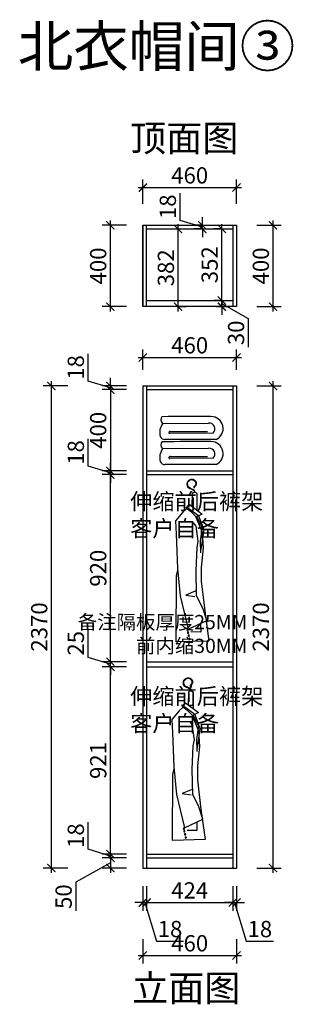
# Model space of a CAD drawing. Units: millimetres. Extents: x 2245874 to 2282791, y 123881 to 132528.
# Drawn here: x 2263696 to 2265041, y 124320 to 129161 of the extents above; entities that cross this region are included whole.
import ezdxf

# ---------------------------------------------------------------- set-up
doc = ezdxf.new("R2010")
doc.units = ezdxf.units.MM
doc.header["$LTSCALE"] = 3
for name, color, linetype in [('ZB_厨柜', 7, 'Continuous'), ('家私', 2, 'Continuous'), ('标注', 3, 'Continuous')]:
    doc.layers.add(name, color=color, linetype=linetype)
doc.styles.add('DS01', font='txt')
doc.styles.get("Standard").update_dxf_attribs({"font": 'txt', "bigfont": 'gbcbig.shx'})
doc.dimstyles.new('DS03', dxfattribs={"dimscale": 40, "dimtxt": 2, "dimasz": 1, "dimexe": 1, "dimexo": 2, "dimgap": 0.5, "dimtad": 1, "dimdec": 0, "dimzin": 0, "dimdsep": 46, "dimtxsty": 'DS01', "dimblk": 'ARCHTICK', "dimcen": 0, "dimdle": 0.6, "dimclrd": 251, "dimclre": 251, "dimclrt": 2, "dimadec": 0, "dimazin": 0, "dimtfac": 1, "dimtdec": 0, "dimtmove": 1, "dimatfit": 2, "dimldrblk": 'DOT', "dimfxl": 2, "dimfxlon": 1, "dimtolj": 1, "dimtzin": 0, "dimlwe": 30, "dimarcsym": 0})

# ---------------------------------------------------------------- blocks, each defined once
blk = doc.blocks.new('_ARCHTICK')
at = {"color": 0, "linetype": 'ByBlock', "const_width": 0.15}
blk.add_lwpolyline([(-0.5, -0.5), (0.5, 0.5)], dxfattribs=at)
blk = doc.blocks.new('*D138')
at = {"layer": 'Defpoints', "color": 0, "transparency": 16777216}
for p in [(2264141.6, 128150), (2264301.6, 128150), (2264319.6, 127750)]:
    blk.add_point(p, dxfattribs=at)
at = {"layer": '标注', "color": 251, "lineweight": 30, "transparency": 16777216}
for p, q in [((2264221.6, 128150), (2264101.6, 128150)), ((2264221.6, 127750), (2264101.6, 127750))]:
    blk.add_line(p, q, dxfattribs=at)
at = {"layer": '标注', "color": 251, "lineweight": -2, "transparency": 16777216}
blk.add_line((2264141.6, 127726), (2264141.6, 128174), dxfattribs=at)
at = {"layer": '标注', "color": 251, "lineweight": -2, "transparency": 16777216, "xscale": 40, "yscale": 40, "zscale": 40}
for p, rotation in [((2264141.6, 128150), 90), ((2264141.6, 127750), 270)]:
    blk.add_blockref('_ARCHTICK', p, dxfattribs=dict(at, rotation=rotation))
at = {"layer": '标注', "color": 2, "transparency": 16777216, "insert": (2264081.6, 127950), "char_height": 80, "attachment_point": 5, "rotation": 90, "style": 'DS01'}
blk.add_mtext('\\A1;400', dxfattribs=at)
blk = doc.blocks.new('_Dot')
at = {"color": 0, "linetype": 'ByBlock', "lineweight": -2}
blk.add_line((-0.5, 0), (-1, 0), dxfattribs=at)
at = {"color": 0, "linetype": 'ByBlock', "const_width": 0.5}
blk.add_lwpolyline([(-0.25, 0, 1), (0.25, 0, 1)], format="xyb", close=True, dxfattribs=at)
blk = doc.blocks.new('*D139')
at = {"layer": 'Defpoints', "color": 0, "transparency": 16777216}
for p in [(2264141.6, 127342), (2264319.6, 127360), (2264319.6, 127342)]:
    blk.add_point(p, dxfattribs=at)
at = {"layer": '标注', "color": 251, "lineweight": -2, "transparency": 16777216}
for p, q in [((2264031.6, 127384), (2264031.6, 127518.2)), ((2264141.6, 127351), (2264031.6, 127384)), ((2264141.6, 127360), (2264141.6, 127400)), ((2264141.6, 127360), (2264141.6, 127342)), ((2264141.6, 127360), (2264141.6, 127342)), ((2264141.6, 127342), (2264141.6, 127302))]:
    blk.add_line(p, q, dxfattribs=at)
at = {"layer": '标注', "color": 251, "lineweight": 30, "transparency": 16777216}
for p, q in [((2264221.6, 127360), (2264101.6, 127360)), ((2264221.6, 127342), (2264101.6, 127342))]:
    blk.add_line(p, q, dxfattribs=at)
at = {"layer": '标注', "color": 251, "lineweight": -2, "transparency": 16777216, "xscale": 40, "yscale": 40, "zscale": 40}
for p, rotation in [((2264141.6, 127360), 270), ((2264141.6, 127342), 90)]:
    blk.add_blockref('_ARCHTICK', p, dxfattribs=dict(at, rotation=rotation))
at = {"layer": '标注', "color": 2, "transparency": 16777216, "insert": (2263971.6, 127451.1), "char_height": 80, "attachment_point": 5, "rotation": 90, "style": 'DS01'}
blk.add_mtext('\\A1;18', dxfattribs=at)
blk = doc.blocks.new('*D140')
at = {"layer": 'Defpoints', "color": 0, "transparency": 16777216}
for p in [(2264319.6, 127342), (2264141.6, 126942), (2264319.6, 126942)]:
    blk.add_point(p, dxfattribs=at)
at = {"layer": '标注', "color": 251, "lineweight": -2, "transparency": 16777216}
blk.add_line((2264141.6, 127366), (2264141.6, 126918), dxfattribs=at)
at = {"layer": '标注', "color": 251, "lineweight": 30, "transparency": 16777216}
for p, q in [((2264221.6, 127342), (2264101.6, 127342)), ((2264221.6, 126942), (2264101.6, 126942))]:
    blk.add_line(p, q, dxfattribs=at)
at = {"layer": '标注', "color": 251, "lineweight": -2, "transparency": 16777216, "xscale": 40, "yscale": 40, "zscale": 40}
for p, rotation in [((2264141.6, 127342), 90), ((2264141.6, 126942), 270)]:
    blk.add_blockref('_ARCHTICK', p, dxfattribs=dict(at, rotation=rotation))
at = {"layer": '标注', "color": 2, "transparency": 16777216, "insert": (2264081.6, 127142), "char_height": 80, "attachment_point": 5, "rotation": 90, "style": 'DS01'}
blk.add_mtext('\\A1;400', dxfattribs=at)
blk = doc.blocks.new('*D141')
at = {"layer": 'Defpoints', "color": 0, "transparency": 16777216}
for p in [(2264319.6, 126942), (2264141.6, 126924), (2264319.6, 126924)]:
    blk.add_point(p, dxfattribs=at)
at = {"layer": '标注', "color": 251, "lineweight": -2, "transparency": 16777216}
for p, q in [((2264031.6, 126966), (2264031.6, 127100.2)), ((2264141.6, 126942), (2264141.6, 126982)), ((2264141.6, 126933), (2264031.6, 126966)), ((2264141.6, 126942), (2264141.6, 126924)), ((2264141.6, 126942), (2264141.6, 126924)), ((2264141.6, 126924), (2264141.6, 126884))]:
    blk.add_line(p, q, dxfattribs=at)
at = {"layer": '标注', "color": 251, "lineweight": 30, "transparency": 16777216}
for p, q in [((2264221.6, 126942), (2264101.6, 126942)), ((2264221.6, 126924), (2264101.6, 126924))]:
    blk.add_line(p, q, dxfattribs=at)
at = {"layer": '标注', "color": 251, "lineweight": -2, "transparency": 16777216, "xscale": 40, "yscale": 40, "zscale": 40}
for p, rotation in [((2264141.6, 126942), 270), ((2264141.6, 126924), 90)]:
    blk.add_blockref('_ARCHTICK', p, dxfattribs=dict(at, rotation=rotation))
at = {"layer": '标注', "color": 2, "transparency": 16777216, "insert": (2263971.6, 127033.1), "char_height": 80, "attachment_point": 5, "rotation": 90, "style": 'DS01'}
blk.add_mtext('\\A1;18', dxfattribs=at)
blk = doc.blocks.new('*D142')
at = {"layer": 'Defpoints', "color": 0, "transparency": 16777216}
for p in [(2264319.6, 125058), (2264141.6, 125040), (2264319.6, 125040)]:
    blk.add_point(p, dxfattribs=at)
at = {"layer": '标注', "color": 251, "lineweight": -2, "transparency": 16777216}
for p, q in [((2264031.6, 125082), (2264031.6, 125216.2)), ((2264141.6, 125058), (2264141.6, 125098)), ((2264141.6, 125049), (2264031.6, 125082)), ((2264141.6, 125058), (2264141.6, 125040)), ((2264141.6, 125058), (2264141.6, 125040)), ((2264141.6, 125040), (2264141.6, 125000))]:
    blk.add_line(p, q, dxfattribs=at)
at = {"layer": '标注', "color": 251, "lineweight": 30, "transparency": 16777216}
for p, q in [((2264221.6, 125058), (2264101.6, 125058)), ((2264221.6, 125040), (2264101.6, 125040))]:
    blk.add_line(p, q, dxfattribs=at)
at = {"layer": '标注', "color": 251, "lineweight": -2, "transparency": 16777216, "xscale": 40, "yscale": 40, "zscale": 40}
for p, rotation in [((2264141.6, 125058), 270), ((2264141.6, 125040), 90)]:
    blk.add_blockref('_ARCHTICK', p, dxfattribs=dict(at, rotation=rotation))
at = {"layer": '标注', "color": 2, "transparency": 16777216, "insert": (2263971.6, 125149.1), "char_height": 80, "attachment_point": 5, "rotation": 90, "style": 'DS01'}
blk.add_mtext('\\A1;18', dxfattribs=at)
blk = doc.blocks.new('*D143')
at = {"layer": 'Defpoints', "color": 0, "transparency": 16777216}
for p in [(2264319.6, 125040), (2264141.6, 124990), (2264319.6, 124990)]:
    blk.add_point(p, dxfattribs=at)
at = {"layer": '标注', "color": 251, "lineweight": -2, "transparency": 16777216}
for p, q in [((2264141.6, 125064), (2264141.6, 124966)), ((2264141.6, 125015), (2263971.6, 124920)), ((2263971.6, 124920), (2263971.6, 124778.7))]:
    blk.add_line(p, q, dxfattribs=at)
at = {"layer": '标注', "color": 251, "lineweight": 30, "transparency": 16777216}
for p, q in [((2264221.6, 125040), (2264101.6, 125040)), ((2264221.6, 124990), (2264101.6, 124990))]:
    blk.add_line(p, q, dxfattribs=at)
at = {"layer": '标注', "color": 251, "lineweight": -2, "transparency": 16777216, "xscale": 40, "yscale": 40, "zscale": 40}
for p, rotation in [((2264141.6, 125040), 90), ((2264141.6, 124990), 270)]:
    blk.add_blockref('_ARCHTICK', p, dxfattribs=dict(at, rotation=rotation))
at = {"layer": '标注', "color": 2, "transparency": 16777216, "insert": (2263911.6, 124849.3), "char_height": 80, "attachment_point": 5, "rotation": 90, "style": 'DS01'}
blk.add_mtext('\\A1;50', dxfattribs=at)
blk = doc.blocks.new('*D144')
at = {"layer": 'Defpoints', "color": 0, "transparency": 16777216}
for p in [(2263851.6, 127360), (2264301.6, 127360), (2264301.6, 124990)]:
    blk.add_point(p, dxfattribs=at)
at = {"layer": '标注', "color": 251, "lineweight": -2, "transparency": 16777216}
blk.add_line((2263851.6, 124966), (2263851.6, 127384), dxfattribs=at)
at = {"layer": '标注', "color": 251, "lineweight": 30, "transparency": 16777216}
for p, q in [((2263931.6, 127360), (2263811.6, 127360)), ((2263931.6, 124990), (2263811.6, 124990))]:
    blk.add_line(p, q, dxfattribs=at)
at = {"layer": '标注', "color": 251, "lineweight": -2, "transparency": 16777216, "xscale": 40, "yscale": 40, "zscale": 40}
for p, rotation in [((2263851.6, 127360), 90), ((2263851.6, 124990), 270)]:
    blk.add_blockref('_ARCHTICK', p, dxfattribs=dict(at, rotation=rotation))
at = {"layer": '标注', "color": 2, "transparency": 16777216, "insert": (2263791.6, 126175), "char_height": 80, "attachment_point": 5, "rotation": 90, "style": 'DS01'}
blk.add_mtext('\\A1;2370', dxfattribs=at)
blk = doc.blocks.new('*D127')
at = {"layer": 'Defpoints', "color": 0, "transparency": 16777216}
for p in [(2264301.6, 124990), (2264319.6, 124990), (2264319.6, 124820)]:
    blk.add_point(p, dxfattribs=at)
at = {"layer": '标注', "color": 251, "lineweight": 30, "transparency": 16777216}
for p, q in [((2264301.6, 124900), (2264301.6, 124780)), ((2264319.6, 124900), (2264319.6, 124780))]:
    blk.add_line(p, q, dxfattribs=at)
at = {"layer": '标注', "color": 251, "lineweight": -2, "transparency": 16777216}
for p, q in [((2264301.6, 124820), (2264261.6, 124820)), ((2264301.6, 124820), (2264319.6, 124820)), ((2264301.6, 124820), (2264319.6, 124820)), ((2264310.6, 124820), (2264367.6, 124630)), ((2264319.6, 124820), (2264359.6, 124820)), ((2264367.6, 124630), (2264501.9, 124630))]:
    blk.add_line(p, q, dxfattribs=at)
at = {"layer": '标注', "color": 251, "lineweight": -2, "transparency": 16777216, "xscale": 40, "yscale": 40, "zscale": 40}
blk.add_blockref('_ARCHTICK', (2264301.6, 124820), dxfattribs=at)
at = {"layer": '标注', "color": 251, "lineweight": -2, "transparency": 16777216, "xscale": 40, "yscale": 40, "zscale": 40, "rotation": 180}
blk.add_blockref('_ARCHTICK', (2264319.6, 124820), dxfattribs=at)
at = {"layer": '标注', "color": 2, "transparency": 16777216, "insert": (2264434.8, 124690), "char_height": 80, "attachment_point": 5, "style": 'DS01'}
blk.add_mtext('\\A1;18', dxfattribs=at)
blk = doc.blocks.new('*D145')
at = {"layer": 'Defpoints', "color": 0, "transparency": 16777216}
for p in [(2264319.6, 124990), (2264743.6, 124990), (2264743.6, 124820)]:
    blk.add_point(p, dxfattribs=at)
at = {"layer": '标注', "color": 251, "lineweight": 30, "transparency": 16777216}
for p, q in [((2264319.6, 124900), (2264319.6, 124780)), ((2264743.6, 124900), (2264743.6, 124780))]:
    blk.add_line(p, q, dxfattribs=at)
at = {"layer": '标注', "color": 251, "lineweight": -2, "transparency": 16777216}
blk.add_line((2264295.6, 124820), (2264767.6, 124820), dxfattribs=at)
at = {"layer": '标注', "color": 251, "lineweight": -2, "transparency": 16777216, "xscale": 40, "yscale": 40, "zscale": 40, "rotation": 180}
blk.add_blockref('_ARCHTICK', (2264319.6, 124820), dxfattribs=at)
at = {"layer": '标注', "color": 251, "lineweight": -2, "transparency": 16777216, "xscale": 40, "yscale": 40, "zscale": 40}
blk.add_blockref('_ARCHTICK', (2264743.6, 124820), dxfattribs=at)
at = {"layer": '标注', "color": 2, "transparency": 16777216, "insert": (2264531.6, 124880), "char_height": 80, "attachment_point": 5, "style": 'DS01'}
blk.add_mtext('\\A1;424', dxfattribs=at)
blk = doc.blocks.new('*D146')
at = {"layer": 'Defpoints', "color": 0, "transparency": 16777216}
for p in [(2264743.6, 124990), (2264761.6, 124990), (2264761.6, 124820)]:
    blk.add_point(p, dxfattribs=at)
at = {"layer": '标注', "color": 251, "lineweight": 30, "transparency": 16777216}
for p, q in [((2264743.6, 124900), (2264743.6, 124780)), ((2264761.6, 124900), (2264761.6, 124780))]:
    blk.add_line(p, q, dxfattribs=at)
at = {"layer": '标注', "color": 251, "lineweight": -2, "transparency": 16777216}
for p, q in [((2264743.6, 124820), (2264703.6, 124820)), ((2264743.6, 124820), (2264761.6, 124820)), ((2264743.6, 124820), (2264761.6, 124820)), ((2264752.6, 124820), (2264809.6, 124630)), ((2264761.6, 124820), (2264801.6, 124820)), ((2264809.6, 124630), (2264943.9, 124630))]:
    blk.add_line(p, q, dxfattribs=at)
at = {"layer": '标注', "color": 251, "lineweight": -2, "transparency": 16777216, "xscale": 40, "yscale": 40, "zscale": 40}
blk.add_blockref('_ARCHTICK', (2264743.6, 124820), dxfattribs=at)
at = {"layer": '标注', "color": 251, "lineweight": -2, "transparency": 16777216, "xscale": 40, "yscale": 40, "zscale": 40, "rotation": 180}
blk.add_blockref('_ARCHTICK', (2264761.6, 124820), dxfattribs=at)
at = {"layer": '标注', "color": 2, "transparency": 16777216, "insert": (2264876.8, 124690), "char_height": 80, "attachment_point": 5, "style": 'DS01'}
blk.add_mtext('\\A1;18', dxfattribs=at)
blk = doc.blocks.new('*D128')
at = {"layer": 'Defpoints', "color": 0, "transparency": 16777216}
for p in [(2264301.6, 124990), (2264761.6, 124990), (2264761.6, 124560)]:
    blk.add_point(p, dxfattribs=at)
at = {"layer": '标注', "color": 251, "lineweight": 30, "transparency": 16777216}
for p, q in [((2264301.6, 124640), (2264301.6, 124520)), ((2264761.6, 124640), (2264761.6, 124520))]:
    blk.add_line(p, q, dxfattribs=at)
at = {"layer": '标注', "color": 251, "lineweight": -2, "transparency": 16777216}
blk.add_line((2264277.6, 124560), (2264785.6, 124560), dxfattribs=at)
at = {"layer": '标注', "color": 251, "lineweight": -2, "transparency": 16777216, "xscale": 40, "yscale": 40, "zscale": 40, "rotation": 180}
blk.add_blockref('_ARCHTICK', (2264301.6, 124560), dxfattribs=at)
at = {"layer": '标注', "color": 251, "lineweight": -2, "transparency": 16777216, "xscale": 40, "yscale": 40, "zscale": 40}
blk.add_blockref('_ARCHTICK', (2264761.6, 124560), dxfattribs=at)
at = {"layer": '标注', "color": 2, "transparency": 16777216, "insert": (2264531.6, 124620), "char_height": 80, "attachment_point": 5, "style": 'DS01'}
blk.add_mtext('\\A1;460', dxfattribs=at)
blk = doc.blocks.new('*D147')
at = {"layer": 'Defpoints', "color": 0, "transparency": 16777216}
for p in [(2264761.6, 127360), (2264941.6, 127360), (2264761.6, 124990)]:
    blk.add_point(p, dxfattribs=at)
at = {"layer": '标注', "color": 251, "lineweight": -2, "transparency": 16777216}
blk.add_line((2264941.6, 124966), (2264941.6, 127384), dxfattribs=at)
at = {"layer": '标注', "color": 251, "lineweight": 30, "transparency": 16777216}
for p, q in [((2264861.6, 127360), (2264981.6, 127360)), ((2264861.6, 124990), (2264981.6, 124990))]:
    blk.add_line(p, q, dxfattribs=at)
at = {"layer": '标注', "color": 251, "lineweight": -2, "transparency": 16777216, "xscale": 40, "yscale": 40, "zscale": 40}
for p, rotation in [((2264941.6, 127360), 90), ((2264941.6, 124990), 270)]:
    blk.add_blockref('_ARCHTICK', p, dxfattribs=dict(at, rotation=rotation))
at = {"layer": '标注', "color": 2, "transparency": 16777216, "insert": (2264881.6, 126175), "char_height": 80, "attachment_point": 5, "rotation": 90, "style": 'DS01'}
blk.add_mtext('\\A1;2370', dxfattribs=at)
blk = doc.blocks.new('*D148')
at = {"layer": 'Defpoints', "color": 0, "transparency": 16777216}
for p in [(2264761.6, 128150), (2264941.6, 128150), (2264761.6, 127750)]:
    blk.add_point(p, dxfattribs=at)
at = {"layer": '标注', "color": 251, "lineweight": 30, "transparency": 16777216}
for p, q in [((2264861.6, 128150), (2264981.6, 128150)), ((2264861.6, 127750), (2264981.6, 127750))]:
    blk.add_line(p, q, dxfattribs=at)
at = {"layer": '标注', "color": 251, "lineweight": -2, "transparency": 16777216}
blk.add_line((2264941.6, 127726), (2264941.6, 128174), dxfattribs=at)
at = {"layer": '标注', "color": 251, "lineweight": -2, "transparency": 16777216, "xscale": 40, "yscale": 40, "zscale": 40}
for p, rotation in [((2264941.6, 128150), 90), ((2264941.6, 127750), 270)]:
    blk.add_blockref('_ARCHTICK', p, dxfattribs=dict(at, rotation=rotation))
at = {"layer": '标注', "color": 2, "transparency": 16777216, "insert": (2264881.6, 127950), "char_height": 80, "attachment_point": 5, "rotation": 90, "style": 'DS01'}
blk.add_mtext('\\A1;400', dxfattribs=at)
blk = doc.blocks.new('*D133')
at = {"layer": 'Defpoints', "color": 0, "transparency": 16777216}
for p in [(2264761.6, 127500), (2264301.6, 127360), (2264761.6, 127360)]:
    blk.add_point(p, dxfattribs=at)
at = {"layer": '标注', "color": 251, "lineweight": 30, "transparency": 16777216}
for p, q in [((2264301.6, 127440), (2264301.6, 127540)), ((2264761.6, 127440), (2264761.6, 127540))]:
    blk.add_line(p, q, dxfattribs=at)
at = {"layer": '标注', "color": 251, "lineweight": -2, "transparency": 16777216}
blk.add_line((2264277.6, 127500), (2264785.6, 127500), dxfattribs=at)
at = {"layer": '标注', "color": 251, "lineweight": -2, "transparency": 16777216, "xscale": 40, "yscale": 40, "zscale": 40, "rotation": 180}
blk.add_blockref('_ARCHTICK', (2264301.6, 127500), dxfattribs=at)
at = {"layer": '标注', "color": 251, "lineweight": -2, "transparency": 16777216, "xscale": 40, "yscale": 40, "zscale": 40}
blk.add_blockref('_ARCHTICK', (2264761.6, 127500), dxfattribs=at)
at = {"layer": '标注', "color": 2, "transparency": 16777216, "insert": (2264531.6, 127560), "char_height": 80, "attachment_point": 5, "style": 'DS01'}
blk.add_mtext('\\A1;460', dxfattribs=at)
blk = doc.blocks.new('werwt')
at = {"color": 251}
for p, q in [((116879.1, -4278.1), (116878.7, -4349.6)), ((116899, -4334.5), (116897.7, -4278.9)), ((116912, -4324.9), (116855.2, -4367)), ((116871.3, -4374.5), (116923.8, -4336.7)), ((116881.4, -4379.3), (116906.3, -4354.7)), ((116924.8, -4340.8), (116906.3, -4354.7)), ((116912, -4324.9), (116923.8, -4336.7)), ((116921.1, -4343.5), (116939, -4359)), ((116924.8, -4340.8), (116923.8, -4336.7)), ((116939.2, -4359.1), (116970, -4396.4)), ((116871.3, -4374.5), (116849.1, -4434.5)), ((116883.1, -4379.9), (116855.1, -4444.6)), ((116855.2, -4367), (116883, -4380.1)), ((116856, -4422.2), (116879.1, -4378.2)), ((116970, -4396.4), (116967.8, -4453.4)), ((116849.1, -4434.5), (116861.5, -4519.8)), ((116855.1, -4444.6), (116851.4, -4512.6)), ((116856, -4422.2), (116864.5, -4482.8)), ((116873.4, -4484.1), (116882.2, -4418.3)), ((116882.2, -4418.3), (116893.1, -4405.1)), ((116864.5, -4482.8), (116862.5, -4534.1)), ((116877.8, -4510.4), (116873.4, -4484.1)), ((116967.8, -4453.4), (116961.2, -4600.3)), ((116851.4, -4512.6), (116860.2, -4596)), ((116882.2, -4611.3), (116877.8, -4510.4)), ((116860.2, -4596), (116860.2, -4655.2)), ((116880, -4718.8), (116882.2, -4611.3)), ((116961.2, -4600.3), (116950.2, -4718.8)), ((116965.6, -4631), (116960.4, -4609.3)), ((116860.2, -4655.2), (116844.8, -4783.5)), ((116967.8, -4916.5), (116965.6, -4631)), ((116883.2, -4697.6), (116925.5, -4715.2)), ((116853.6, -4771.7), (116880, -4718.8)), ((116925.5, -4715.2), (116886.7, -4720.8)), ((116950.2, -4718.8), (116915.3, -4861.9)), ((116844.8, -4782.7), (116826.7, -4912.8)), ((116836.3, -4824.6), (116853.6, -4771.7)), ((116915.3, -4861.9), (116836.3, -4824.6)), ((116862.8, -4837.1), (116862.2, -4874.3)), ((116862.2, -4874.3), (116904.1, -4873.6)), ((116826.7, -4912.8), (116967.8, -4916.5))]:
    blk.add_line(p, q, dxfattribs=at)
for centre, radius in [((116890, -4250.7), 1.99), ((116918.4, -4866.2), 2.74), ((116910.6, -4903.7), 2.74), ((116913.1, -4890.1), 2.74), ((116916.4, -4877.3), 2.74)]:
    blk.add_circle(centre, radius, dxfattribs=at)
for centre, radius, start, end in [((116900.2, -4235.6), 18.9, 58.8889, 230.4094), ((116900.2, -4235.6), 16.8, 58.8889, 230.4094), ((116898.6, -4238.3), 19.9, 278.1438, 58.8889), ((116898.6, -4238.3), 22, 294.4064, 58.8889), ((116898.6, -4238.3), 19.9, 46.2084, 58.8889), ((116888.2, -4283.2), 10.4, 24.2419, 150.7783), ((116903.7, -4274.4), 16.5, 98.1438, 177.8717), ((116903.7, -4274.4), 14.4, 98.1438, 177.7449), ((116898.6, -4238.3), 22, 278.1438, 325.0188)]:
    blk.add_arc(centre, radius, start, end, dxfattribs=at)
blk = doc.blocks.new('*D135')
at = {"layer": 'Defpoints', "color": 0, "transparency": 16777216}
for p in [(2264141.6, 125979), (2264319.6, 125979), (2264319.6, 125058)]:
    blk.add_point(p, dxfattribs=at)
at = {"layer": '标注', "color": 251, "lineweight": 30, "transparency": 16777216}
for p, q in [((2264221.6, 125979), (2264101.6, 125979)), ((2264221.6, 125058), (2264101.6, 125058))]:
    blk.add_line(p, q, dxfattribs=at)
at = {"layer": '标注', "color": 251, "lineweight": -2, "transparency": 16777216}
blk.add_line((2264141.6, 125034), (2264141.6, 126003), dxfattribs=at)
at = {"layer": '标注', "color": 251, "lineweight": -2, "transparency": 16777216, "xscale": 40, "yscale": 40, "zscale": 40}
for p, rotation in [((2264141.6, 125979), 90), ((2264141.6, 125058), 270)]:
    blk.add_blockref('_ARCHTICK', p, dxfattribs=dict(at, rotation=rotation))
at = {"layer": '标注', "color": 2, "transparency": 16777216, "insert": (2264081.6, 125518.5), "char_height": 80, "attachment_point": 5, "rotation": 90, "style": 'DS01'}
blk.add_mtext('\\A1;921', dxfattribs=at)
blk = doc.blocks.new('*D136')
at = {"layer": 'Defpoints', "color": 0, "transparency": 16777216}
for p in [(2264141.6, 126004), (2264319.6, 126004), (2264319.6, 125979)]:
    blk.add_point(p, dxfattribs=at)
at = {"layer": '标注', "color": 251, "lineweight": -2, "transparency": 16777216}
for p, q in [((2264031.6, 126024.5), (2264031.6, 126165.4)), ((2264141.6, 125991.5), (2264031.6, 126024.5)), ((2264141.6, 126004), (2264141.6, 126044)), ((2264141.6, 125979), (2264141.6, 126004)), ((2264141.6, 125979), (2264141.6, 126004)), ((2264141.6, 125979), (2264141.6, 125939))]:
    blk.add_line(p, q, dxfattribs=at)
at = {"layer": '标注', "color": 251, "lineweight": 30, "transparency": 16777216}
for p, q in [((2264221.6, 126004), (2264101.6, 126004)), ((2264221.6, 125979), (2264101.6, 125979))]:
    blk.add_line(p, q, dxfattribs=at)
at = {"layer": '标注', "color": 251, "lineweight": -2, "transparency": 16777216, "xscale": 40, "yscale": 40, "zscale": 40}
for p, rotation in [((2264141.6, 126004), 270), ((2264141.6, 125979), 90)]:
    blk.add_blockref('_ARCHTICK', p, dxfattribs=dict(at, rotation=rotation))
at = {"layer": '标注', "color": 2, "transparency": 16777216, "insert": (2263971.6, 126094.9), "char_height": 80, "attachment_point": 5, "rotation": 90, "style": 'DS01'}
blk.add_mtext('\\A1;25', dxfattribs=at)
blk = doc.blocks.new('*D137')
at = {"layer": 'Defpoints', "color": 0, "transparency": 16777216}
for p in [(2264141.6, 126924), (2264319.6, 126924), (2264319.6, 126004)]:
    blk.add_point(p, dxfattribs=at)
at = {"layer": '标注', "color": 251, "lineweight": -2, "transparency": 16777216}
blk.add_line((2264141.6, 125980), (2264141.6, 126948), dxfattribs=at)
at = {"layer": '标注', "color": 251, "lineweight": 30, "transparency": 16777216}
for p, q in [((2264221.6, 126924), (2264101.6, 126924)), ((2264221.6, 126004), (2264101.6, 126004))]:
    blk.add_line(p, q, dxfattribs=at)
at = {"layer": '标注', "color": 251, "lineweight": -2, "transparency": 16777216, "xscale": 40, "yscale": 40, "zscale": 40}
for p, rotation in [((2264141.6, 126924), 90), ((2264141.6, 126004), 270)]:
    blk.add_blockref('_ARCHTICK', p, dxfattribs=dict(at, rotation=rotation))
at = {"layer": '标注', "color": 2, "transparency": 16777216, "insert": (2264081.6, 126464), "char_height": 80, "attachment_point": 5, "rotation": 90, "style": 'DS01'}
blk.add_mtext('\\A1;920', dxfattribs=at)
blk = doc.blocks.new('*D167')
at = {"layer": 'Defpoints', "color": 0, "transparency": 16777216}
for p in [(2264467.2, 128132), (2264474.5, 128132), (2264467.2, 127750)]:
    blk.add_point(p, dxfattribs=at)
at = {"layer": '标注', "color": 251, "lineweight": -2, "transparency": 16777216}
blk.add_line((2264474.5, 127726), (2264474.5, 128156), dxfattribs=at)
at = {"layer": '标注', "color": 251, "lineweight": 30, "transparency": 16777216}
for p, q in [((2264474.5, 128132), (2264514.5, 128132)), ((2264474.5, 127750), (2264514.5, 127750))]:
    blk.add_line(p, q, dxfattribs=at)
at = {"layer": '标注', "color": 251, "lineweight": -2, "transparency": 16777216, "xscale": 40, "yscale": 40, "zscale": 40}
for p, rotation in [((2264474.5, 128132), 90), ((2264474.5, 127750), 270)]:
    blk.add_blockref('_ARCHTICK', p, dxfattribs=dict(at, rotation=rotation))
at = {"layer": '标注', "color": 2, "transparency": 16777216, "insert": (2264414.5, 127941), "char_height": 80, "attachment_point": 5, "rotation": 90, "style": 'DS01'}
blk.add_mtext('\\A1;382', dxfattribs=at)
blk = doc.blocks.new('*D168')
at = {"layer": 'Defpoints', "color": 0, "transparency": 16777216}
for p in [(2264594.1, 128150), (2264626.4, 128150), (2264626.4, 128132)]:
    blk.add_point(p, dxfattribs=at)
at = {"layer": '标注', "color": 251, "lineweight": -2, "transparency": 16777216}
for p, q in [((2264484.1, 128174), (2264484.1, 128308.2)), ((2264594.1, 128150), (2264594.1, 128190)), ((2264594.1, 128141), (2264484.1, 128174)), ((2264594.1, 128132), (2264594.1, 128150)), ((2264594.1, 128132), (2264594.1, 128150)), ((2264594.1, 128132), (2264594.1, 128092))]:
    blk.add_line(p, q, dxfattribs=at)
at = {"layer": '标注', "color": 251, "lineweight": 30, "transparency": 16777216}
for p, q in [((2264594.1, 128150), (2264554.1, 128150)), ((2264594.1, 128132), (2264554.1, 128132))]:
    blk.add_line(p, q, dxfattribs=at)
at = {"layer": '标注', "color": 251, "lineweight": -2, "transparency": 16777216, "xscale": 40, "yscale": 40, "zscale": 40}
for p, rotation in [((2264594.1, 128150), 270), ((2264594.1, 128132), 90)]:
    blk.add_blockref('_ARCHTICK', p, dxfattribs=dict(at, rotation=rotation))
at = {"layer": '标注', "color": 2, "transparency": 16777216, "insert": (2264424.1, 128241.1), "char_height": 80, "attachment_point": 5, "rotation": 90, "style": 'DS01'}
blk.add_mtext('\\A1;18', dxfattribs=at)
blk = doc.blocks.new('*D169')
at = {"layer": 'Defpoints', "color": 0, "transparency": 16777216}
for p in [(2264761.6, 128335.4), (2264301.6, 128150), (2264761.6, 128150)]:
    blk.add_point(p, dxfattribs=at)
at = {"layer": '标注', "color": 251, "lineweight": -2, "transparency": 16777216}
blk.add_line((2264277.6, 128335.4), (2264785.6, 128335.4), dxfattribs=at)
at = {"layer": '标注', "color": 251, "lineweight": 30, "transparency": 16777216}
for p, q in [((2264301.6, 128255.4), (2264301.6, 128375.4)), ((2264761.6, 128255.4), (2264761.6, 128375.4))]:
    blk.add_line(p, q, dxfattribs=at)
at = {"layer": '标注', "color": 251, "lineweight": -2, "transparency": 16777216, "xscale": 40, "yscale": 40, "zscale": 40, "rotation": 180}
blk.add_blockref('_ARCHTICK', (2264301.6, 128335.4), dxfattribs=at)
at = {"layer": '标注', "color": 251, "lineweight": -2, "transparency": 16777216, "xscale": 40, "yscale": 40, "zscale": 40}
blk.add_blockref('_ARCHTICK', (2264761.6, 128335.4), dxfattribs=at)
at = {"layer": '标注', "color": 2, "transparency": 16777216, "insert": (2264531.6, 128395.4), "char_height": 80, "attachment_point": 5, "style": 'DS01'}
blk.add_mtext('\\A1;460', dxfattribs=at)
blk = doc.blocks.new('*D170')
at = {"layer": 'Defpoints', "color": 0, "transparency": 16777216}
for p in [(2264689.7, 128132), (2264690.7, 128132), (2264705.5, 127780)]:
    blk.add_point(p, dxfattribs=at)
at = {"layer": '标注', "color": 251, "lineweight": -2, "transparency": 16777216}
blk.add_line((2264689.7, 127756), (2264689.7, 128156), dxfattribs=at)
at = {"layer": '标注', "color": 251, "lineweight": 30, "transparency": 16777216}
for p, q in [((2264689.7, 128132), (2264649.7, 128132)), ((2264689.7, 127780), (2264649.7, 127780))]:
    blk.add_line(p, q, dxfattribs=at)
at = {"layer": '标注', "color": 251, "lineweight": -2, "transparency": 16777216, "xscale": 40, "yscale": 40, "zscale": 40}
for p, rotation in [((2264689.7, 128132), 90), ((2264689.7, 127780), 270)]:
    blk.add_blockref('_ARCHTICK', p, dxfattribs=dict(at, rotation=rotation))
at = {"layer": '标注', "color": 2, "transparency": 16777216, "insert": (2264629.7, 127956), "char_height": 80, "attachment_point": 5, "rotation": 90, "style": 'DS01'}
blk.add_mtext('\\A1;352', dxfattribs=at)
blk = doc.blocks.new('*D171')
at = {"layer": 'Defpoints', "color": 0, "transparency": 16777216}
for p in [(2264583.7, 127780), (2264583.7, 127750), (2264689.7, 127750)]:
    blk.add_point(p, dxfattribs=at)
at = {"layer": '标注', "color": 251, "lineweight": -2, "transparency": 16777216}
for p, q in [((2264689.7, 127780), (2264689.7, 127820)), ((2264689.7, 127780), (2264689.7, 127750)), ((2264689.7, 127780), (2264689.7, 127750)), ((2264689.7, 127765), (2264819.7, 127691.8)), ((2264689.7, 127750), (2264689.7, 127710)), ((2264819.7, 127691.8), (2264819.7, 127550.5))]:
    blk.add_line(p, q, dxfattribs=at)
at = {"layer": '标注', "color": 251, "lineweight": 30, "transparency": 16777216}
for p, q in [((2264663.7, 127780), (2264729.7, 127780)), ((2264663.7, 127750), (2264729.7, 127750))]:
    blk.add_line(p, q, dxfattribs=at)
at = {"layer": '标注', "color": 251, "lineweight": -2, "transparency": 16777216, "xscale": 40, "yscale": 40, "zscale": 40}
for p, rotation in [((2264689.7, 127780), 270), ((2264689.7, 127750), 90)]:
    blk.add_blockref('_ARCHTICK', p, dxfattribs=dict(at, rotation=rotation))
at = {"layer": '标注', "color": 2, "transparency": 16777216, "insert": (2264759.7, 127621.2), "char_height": 80, "attachment_point": 5, "rotation": 90, "style": 'DS01'}
blk.add_mtext('\\A1;30', dxfattribs=at)

msp = doc.modelspace()

# ---------------------------------------------------------------- linework, layer by layer
at = {"layer": '家私', "color": 8}
for p, q in [((2264395.6, 127176.9), (2264399.8, 127175.8)), ((2264399.8, 127175.8), (2264624.9, 127177.2)), ((2264647.3, 127128.3), (2264434, 127126.7)), ((2264435.1, 127136), (2264619.6, 127136)), ((2264661.7, 127096.6), (2264409.7, 127096.6)), ((2264395.6, 127053.5), (2264399.8, 127052.4)), ((2264399.8, 127052.4), (2264624.9, 127053.8)), ((2264647.3, 127004.9), (2264434, 127003.3)), ((2264435.1, 127012.7), (2264619.6, 127012.7)), ((2264661.7, 126973.2), (2264409.7, 126973.2))]:
    msp.add_line(p, q, dxfattribs=at)
for centre, radius, start, end in [((2264453.6, 127131.9), 69.4, 140.7813, 196.5816), ((2264416.3, 127193.2), 26.4, 143.1809, 218.2472), ((2264583.6, 104006), 23203.8, 89.87023, 90.46534), ((2264627.2, 127148.7), 28.6, 314.4132, 94.7681), ((2264636.8, 127150.4), 59.3, 294.8344, 90.5457), ((2264433.9, 127131.4), 4.76, 75.823, 270.7467), ((2264409.7, 127120.9), 24.3, 201.025, 270), ((2264416.3, 127069.8), 26.4, 143.1809, 218.2472), ((2264583.6, 103882.6), 23203.8, 89.87023, 90.46534), ((2264636.8, 127027.1), 59.3, 294.8344, 90.5457), ((2264453.6, 127008.6), 69.4, 140.7813, 196.5816), ((2264627.2, 127025.4), 28.6, 314.4132, 94.7681), ((2264409.7, 126997.5), 24.3, 201.025, 270), ((2264433.9, 127008), 4.76, 75.823, 270.7467)]:
    msp.add_arc(centre, radius, start, end, dxfattribs=at)
at = {"layer": '标注', "color": 0}
for p, q in [((2264301.6, 127750), (2264301.6, 128150)), ((2264301.6, 128150), (2264761.6, 128150)), ((2264301.6, 128150), (2264301.6, 127750)), ((2264319.6, 127750), (2264319.6, 128150)), ((2264743.6, 128150), (2264743.6, 127750)), ((2264761.6, 128150), (2264761.6, 127750)), ((2264319.6, 128132), (2264743.6, 128132)), ((2264761.6, 127750), (2264301.6, 127750)), ((2264301.6, 127360), (2264761.6, 127360)), ((2264301.6, 127360), (2264301.6, 124990)), ((2264319.6, 127360), (2264319.6, 124990)), ((2264319.6, 127342), (2264743.6, 127342)), ((2264743.6, 127360), (2264743.6, 124990)), ((2264761.6, 127360), (2264761.6, 124990)), ((2264319.6, 126942), (2264743.6, 126942)), ((2264319.6, 126924), (2264743.6, 126924)), ((2264319.6, 125058), (2264743.6, 125058)), ((2264319.6, 125040), (2264743.6, 125040)), ((2264301.6, 124990), (2264761.6, 124990))]:
    msp.add_line(p, q, dxfattribs=at)
at = {"layer": '标注', "color": 6}
for p, q in [((2264319.6, 127780), (2264743.6, 127780)), ((2264319.6, 126004), (2264743.6, 126004)), ((2264319.6, 125979), (2264743.6, 125979))]:
    msp.add_line(p, q, dxfattribs=at)

# ---------------------------------------------------------------- block references
at = {"layer": 'ZB_厨柜', "color": 253, "xscale": -1.143449999392033, "yscale": 1.143449999886798, "zscale": 1.143450000005396}
for p in [(2398211.7, 131723.6), (2398193.4, 130747.3)]:
    msp.add_blockref('werwt', p, dxfattribs=at)

# ---------------------------------------------------------------- texts
at = {"layer": '标注', "color": 0, "attachment_point": 1}
for s, insert, char_height, width in [('{\\fSimSun|b0|i0|c134|p2;\\C3;北衣帽间③}', (2263686.3, 129130), 200, 3530), ('{\\fSimSun|b0|i0|c134|p2;\\C3;伸缩前后裤架\\P客户自备}', (2264238.9, 126832.4), 80, 1466.112), ('{\\fSimSun|b0|i0|c134|p2;\\C3;伸缩前后裤架\\P客户自备}', (2264238.9, 125874.3), 80, 1466.112)]:
    msp.add_mtext(s, dxfattribs=dict(at, insert=insert, char_height=char_height, width=width))
at = {"layer": '标注', "color": 1, "attachment_point": 3}
for s, insert, char_height, width in [('\\A1;{\\fSimSun|b0|i0|c134|p2;顶面图}', (2264770.7, 128643), 130, 770), ('\\A1;{\\fSimSun|b0|i0|c134|p2;\\C6;备注隔板厚度25MM\\P前内缩30MM}', (2264815.3, 126234.1), 70, 869.793), ('\\A1;{\\fSimSun|b0|i0|c134|p2;立面图}', (2264780.7, 124464.1), 130, 770)]:
    msp.add_mtext(s, dxfattribs=dict(at, insert=insert, char_height=char_height, width=width))

# ---------------------------------------------------------------- dimensions: what is measured, and where the dimension line sits
at = {"layer": '标注', "color": 0}
for base, p1, p2, picture, middle in [((2264761.6, 128335.4), (2264301.6, 128150), (2264761.6, 128150), '*D169', (2264531.6, 128395.4)), ((2264761.6, 127500), (2264301.6, 127360), (2264761.6, 127360), '*D133', (2264531.6, 127560)), ((2264319.6, 124820), (2264301.6, 124990), (2264319.6, 124990), '*D127', (2264387.6, 124690)), ((2264761.6, 124560), (2264301.6, 124990), (2264761.6, 124990), '*D128', (2264531.6, 124620)), ((2264743.6, 124820), (2264319.6, 124990), (2264743.6, 124990), '*D145', (2264531.6, 124880)), ((2264761.6, 124820), (2264743.6, 124990), (2264761.6, 124990), '*D146', (2264829.6, 124690))]:
    dim = msp.add_linear_dim(base=base, p1=p1, p2=p2, dimstyle='DS03', dxfattribs=at)
    dim.commit()
    dim.dimension.update_dxf_attribs({"geometry": picture, "text_midpoint": middle})
for base, p1, p2, picture, middle in [((2264594.1, 128150), (2264626.4, 128132), (2264626.4, 128150), '*D168', (2264424.1, 128194)), ((2264141.6, 128150), (2264319.6, 127750), (2264301.6, 128150), '*D138', (2264081.6, 127950)), ((2264474.5, 128132), (2264467.2, 127750), (2264467.2, 128132), '*D167', (2264414.5, 127941)), ((2264689.7, 128132), (2264705.5, 127780), (2264690.7, 128132), '*D170', (2264629.7, 127956)), ((2264941.6, 128150), (2264761.6, 127750), (2264761.6, 128150), '*D148', (2264881.6, 127950)), ((2264141.6, 127342), (2264319.6, 127360), (2264319.6, 127342), '*D139', (2263971.6, 127404)), ((2263851.6, 127360), (2264301.6, 124990), (2264301.6, 127360), '*D144', (2263791.6, 126175)), ((2264141.6, 126942), (2264319.6, 127342), (2264319.6, 126942), '*D140', (2264081.6, 127142)), ((2264941.6, 127360), (2264761.6, 124990), (2264761.6, 127360), '*D147', (2264881.6, 126175)), ((2264141.6, 126924), (2264319.6, 126942), (2264319.6, 126924), '*D141', (2263971.6, 126986)), ((2264141.6, 126924), (2264319.6, 126004), (2264319.6, 126924), '*D137', (2264081.6, 126464)), ((2264141.6, 126004), (2264319.6, 125979), (2264319.6, 126004), '*D136', (2263971.6, 126044.5)), ((2264141.6, 125979), (2264319.6, 125058), (2264319.6, 125979), '*D135', (2264081.6, 125518.5)), ((2264141.6, 125040), (2264319.6, 125058), (2264319.6, 125040), '*D142', (2263971.6, 125102))]:
    dim = msp.add_linear_dim(base=base, p1=p1, p2=p2, angle=90, dimstyle='DS03', dxfattribs=at)
    dim.commit()
    dim.dimension.update_dxf_attribs({"geometry": picture, "text_midpoint": middle})
for base, p1, p2, picture, middle in [((2264689.7, 127750), (2264583.7, 127780), (2264583.7, 127750), '*D171', (2264819.7, 127671.8)), ((2264141.6, 124990), (2264319.6, 125040), (2264319.6, 124990), '*D143', (2263971.6, 124900))]:
    dim = msp.add_linear_dim(base=base, p1=p1, p2=p2, angle=90, dimstyle='DS03', dxfattribs=at)
    dim.commit()
    dim.dimension.update_dxf_attribs({"geometry": picture, "text_midpoint": middle, "dimtype": 128})

doc.saveas('drawing.dxf')
